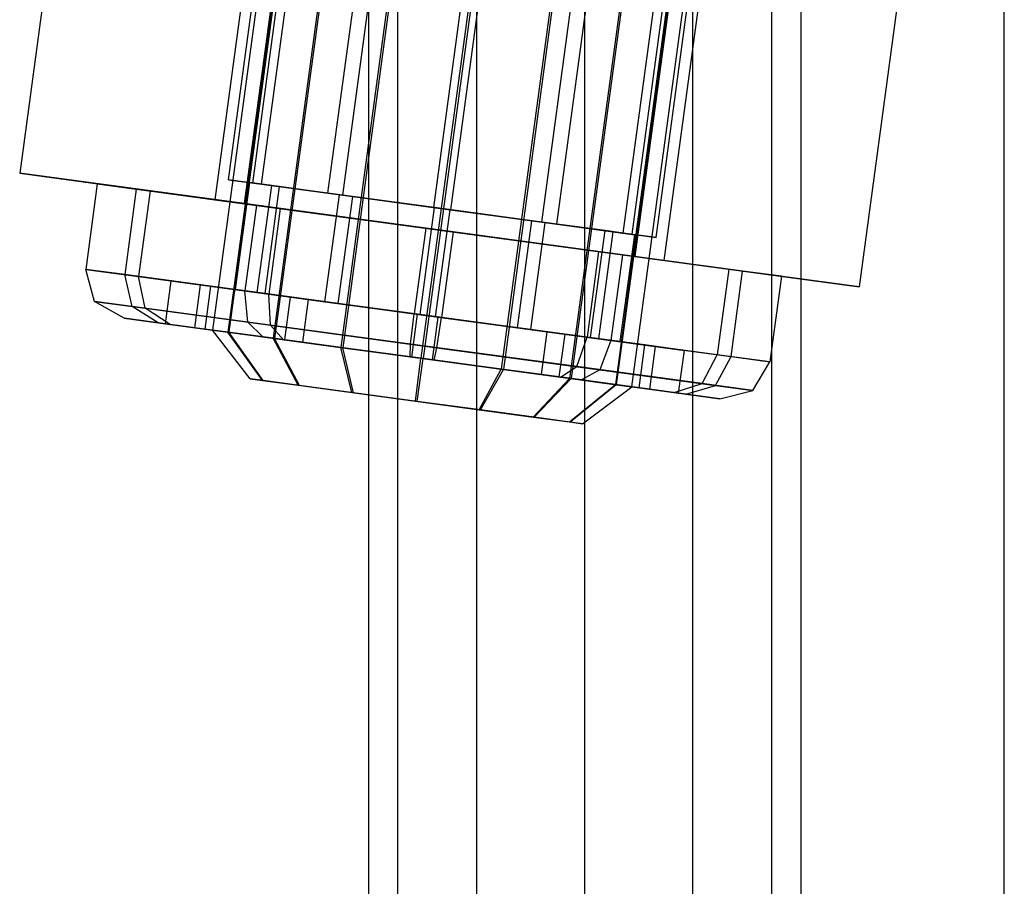
# Model space of a CAD drawing. Extents: x -3050 to 3050, y -2050 to 2050.
# Drawn here: x -1437 to -1414, y 455 to 475 of the extents above; entities that cross this region are included whole.
import ezdxf

# ---------------------------------------------------------------- set-up
doc = ezdxf.new("R2010")
doc.units = 0

msp = doc.modelspace()

# ---------------------------------------------------------------- linework, layer by layer
at = {"color": 0}
for p, q in [((-1414.285714, 414.282959, -200), (-1414.285714, 585.711531, -200)), ((-1429, 426, -524), (-1429, 574, -524)), ((-1428.330127, 426, -526.5), (-1428.330127, 574, -526.5)), ((-1428.330127, 426, -521.5), (-1428.330127, 574, -521.5)), ((-1426.5, 426, -528.330127), (-1426.5, 574, -528.330127)), ((-1426.5, 426, -519.669873), (-1426.5, 574, -519.669873)), ((-1424, 426, -529), (-1424, 574, -529)), ((-1424, 426, -519), (-1424, 574, -519)), ((-1421.5, 426, -528.330127), (-1421.5, 574, -528.330127)), ((-1421.5, 426, -519.669873), (-1421.5, 574, -519.669873)), ((-1419.669873, 426, -526.5), (-1419.669873, 574, -526.5)), ((-1419.669873, 426, -521.5), (-1419.669873, 574, -521.5)), ((-1419, 574, -524), (-1419, 426, -524)), ((-1428.93809, 494.932998, 1133.974344), (-1432.62271, 467.68096, 1133.974344)), ((-1428.578198, 494.884338, 1135.85142), (-1432.262818, 467.6323, 1135.85142)), ((-1428.558738, 494.881707, 1132.101174), (-1432.243358, 467.629669, 1132.101174)), ((-1427.533852, 494.743137, 1137.446634), (-1431.218472, 467.491099, 1137.446634)), ((-1427.497895, 494.738276, 1130.517083), (-1431.182516, 467.486238, 1130.517083)), ((-1425.964044, 494.530891, 1138.517129), (-1429.648664, 467.278853, 1138.517129)), ((-1425.917065, 494.524539, 1129.463234), (-1429.601685, 467.272501, 1129.463234)), ((-1424.107764, 494.279912, 1138.899933), (-1427.792384, 467.027874, 1138.899933)), ((-1424.056914, 494.273037, 1129.100067), (-1427.741534, 467.020999, 1129.100067)), ((-1422.247613, 494.02841, 1138.536766), (-1425.932233, 466.776372, 1138.536766)), ((-1422.200634, 494.022058, 1129.482871), (-1425.885254, 466.77002, 1129.482871)), ((-1420.666783, 493.814673, 1137.482917), (-1424.351403, 466.562635, 1137.482917)), ((-1420.630826, 493.809811, 1130.553366), (-1424.315446, 466.557773, 1130.553366)), ((-1419.60594, 493.671241, 1135.898826), (-1423.29056, 466.419203, 1135.898826)), ((-1419.58648, 493.66861, 1132.14858), (-1423.2711, 466.416572, 1132.14858)), ((-1422.911208, 466.367913, 1134.025656), (-1419.226588, 493.619951, 1134.025656)), ((-1436.145717, 478.248277, 1133.606108), (-1437.08362, 471.311395, 1133.606108)), ((-1431.624451, 477.636978, 1142.296206), (-1432.562355, 470.700096, 1142.296206)), ((-1432.248932, 471.162269, 1133.799341), (-1431.378022, 477.60366, 1133.799341)), ((-1430.948363, 477.545567, 1125.309902), (-1431.886266, 470.608685, 1125.309902)), ((-1431.685058, 471.08603, 1136.32421), (-1430.814148, 477.527421, 1136.32421)), ((-1431.486209, 471.059145, 1131.328238), (-1430.615299, 477.500535, 1131.328238)), ((-1429.945678, 470.850857, 1138.226309), (-1429.074768, 477.292247, 1138.226309)), ((-1429.601261, 470.80429, 1129.573032), (-1428.730351, 477.24568, 1129.573032)), ((-1427.496857, 470.519763, 1138.995972), (-1426.625947, 476.961154, 1138.995972)), ((-1427.099158, 470.465992, 1129.004028), (-1426.228248, 476.907383, 1129.004028)), ((-1424.994754, 470.181465, 1138.426968), (-1424.123844, 476.622856, 1138.426968)), ((-1424.650336, 470.134898, 1129.773691), (-1423.779426, 476.576289, 1129.773691)), ((-1423.109806, 469.92661, 1136.671762), (-1422.238896, 476.368001, 1136.671762)), ((-1422.040046, 476.341116, 1131.67579), (-1422.910956, 469.899725, 1131.67579)), ((-1421.905832, 476.322969, 1142.690098), (-1422.843735, 469.386087, 1142.690098)), ((-1422.347083, 469.823486, 1134.200659), (-1421.476173, 476.264877, 1134.200659)), ((-1421.229743, 476.231558, 1125.703794), (-1422.167646, 469.294676, 1125.703794)), ((-1416.708478, 475.620259, 1134.393892), (-1417.646381, 468.683377, 1134.393892)), ((-1431.886266, 470.608685, 1125.309902), (-1437.08362, 471.311395, 1133.606108)), ((-1437.08362, 471.311395, 1133.606108), (-1432.562355, 470.700096, 1142.296206)), ((-1435.286479, 471.068412, 1133.678946), (-1435.554452, 469.086445, 1133.678946)), ((-1434.066123, 470.903413, 1129.725181), (-1435.286479, 471.068412, 1133.678946)), ((-1435.286479, 471.068412, 1133.678946), (-1434.384282, 470.94643, 1137.718736)), ((-1431.685058, 471.08603, 1136.32421), (-1432.248932, 471.162269, 1133.799341)), ((-1432.248932, 471.162269, 1133.799341), (-1431.486209, 471.059145, 1131.328238)), ((-1432.088805, 468.617872, 1133.819407), (-1431.753839, 471.09533, 1133.819407)), ((-1431.753839, 471.09533, 1133.819407), (-1431.067389, 471.002518, 1131.595414)), ((-1431.246353, 471.026715, 1136.091789), (-1431.753839, 471.09533, 1133.819407)), ((-1429.945678, 470.850857, 1138.226309), (-1431.685058, 471.08603, 1136.32421)), ((-1431.581319, 468.549257, 1136.091789), (-1431.246353, 471.026715, 1136.091789)), ((-1431.486209, 471.059145, 1131.328238), (-1429.601261, 470.80429, 1129.573032)), ((-1429.680911, 470.815059, 1137.803678), (-1431.246353, 471.026715, 1136.091789)), ((-1434.384282, 470.94643, 1137.718736), (-1434.652255, 468.964464, 1137.718736)), ((-1434.384282, 470.94643, 1137.718736), (-1431.601274, 470.570153, 1140.762095)), ((-1434.066123, 470.903413, 1129.725181), (-1434.334095, 468.921447, 1129.725181)), ((-1431.050206, 470.495645, 1126.916851), (-1434.066123, 470.903413, 1129.725181)), ((-1431.402354, 468.52506, 1131.595414), (-1431.067389, 471.002518, 1131.595414)), ((-1431.067389, 471.002518, 1131.595414), (-1429.370935, 470.773148, 1130.015729)), ((-1430.015877, 468.337601, 1137.803678), (-1429.680911, 470.815059, 1137.803678)), ((-1427.496857, 470.519763, 1138.995972), (-1429.945678, 470.850857, 1138.226309)), ((-1427.476972, 470.517074, 1138.496375), (-1429.680911, 470.815059, 1137.803678)), ((-1429.601261, 470.80429, 1129.573032), (-1427.099158, 470.465992, 1129.004028)), ((-1432.562355, 470.700096, 1142.296206), (-1422.843735, 469.386087, 1142.690098)), ((-1422.167646, 469.294676, 1125.703794), (-1431.886266, 470.608685, 1125.309902)), ((-1431.601274, 470.570153, 1140.762095), (-1431.869247, 468.588186, 1140.762095)), ((-1431.601274, 470.570153, 1140.762095), (-1427.68316, 470.040403, 1141.993555)), ((-1429.705901, 468.29569, 1130.015729), (-1429.370935, 470.773148, 1130.015729)), ((-1429.370935, 470.773148, 1130.015729), (-1427.119043, 470.468681, 1129.503625)), ((-1431.050206, 470.495645, 1126.916851), (-1431.318178, 468.513679, 1126.916851)), ((-1427.046841, 469.954369, 1126.006445), (-1431.050206, 470.495645, 1126.916851)), ((-1427.811938, 468.039616, 1138.496375), (-1427.476972, 470.517074, 1138.496375)), ((-1424.994754, 470.181465, 1138.426968), (-1427.496857, 470.519763, 1138.995972)), ((-1425.225079, 470.212607, 1137.984271), (-1427.476972, 470.517074, 1138.496375)), ((-1427.454008, 467.991223, 1129.503625), (-1427.119043, 470.468681, 1129.503625)), ((-1427.119043, 470.468681, 1129.503625), (-1424.915104, 470.170696, 1130.196322)), ((-1427.099158, 470.465992, 1129.004028), (-1424.650336, 470.134898, 1129.773691)), ((-1425.560045, 467.735149, 1137.984271), (-1425.225079, 470.212607, 1137.984271)), ((-1425.250069, 467.693238, 1130.196322), (-1424.915104, 470.170696, 1130.196322)), ((-1423.528626, 469.983237, 1136.404586), (-1425.225079, 470.212607, 1137.984271)), ((-1423.109806, 469.92661, 1136.671762), (-1424.994754, 470.181465, 1138.426968)), ((-1424.915104, 470.170696, 1130.196322), (-1423.349661, 469.95904, 1131.908211)), ((-1424.650336, 470.134898, 1129.773691), (-1422.910956, 469.899725, 1131.67579)), ((-1427.68316, 470.040403, 1141.993555), (-1427.951132, 468.058436, 1141.993555)), ((-1427.68316, 470.040403, 1141.993555), (-1423.679795, 469.499127, 1141.083149)), ((-1427.046841, 469.954369, 1126.006445), (-1427.314813, 467.972403, 1126.006445)), ((-1423.128727, 469.424619, 1127.237905), (-1427.046841, 469.954369, 1126.006445)), ((-1423.863592, 467.505779, 1136.404586), (-1423.528626, 469.983237, 1136.404586)), ((-1423.349661, 469.95904, 1131.908211), (-1423.684627, 467.481582, 1131.908211)), ((-1422.842176, 469.890425, 1134.180593), (-1423.528626, 469.983237, 1136.404586)), ((-1423.349661, 469.95904, 1131.908211), (-1422.842176, 469.890425, 1134.180593)), ((-1423.177141, 467.412967, 1134.180593), (-1422.842176, 469.890425, 1134.180593)), ((-1422.347083, 469.823486, 1134.200659), (-1423.109806, 469.92661, 1136.671762)), ((-1422.910956, 469.899725, 1131.67579), (-1422.347083, 469.823486, 1134.200659)), ((-1423.679795, 469.499127, 1141.083149), (-1423.947768, 467.51716, 1141.083149)), ((-1423.679795, 469.499127, 1141.083149), (-1420.663878, 469.091359, 1138.274819)), ((-1423.128727, 469.424619, 1127.237905), (-1423.396699, 467.442653, 1127.237905)), ((-1420.345719, 469.048342, 1130.281264), (-1423.128727, 469.424619, 1127.237905)), ((-1422.843735, 469.386087, 1142.690098), (-1417.646381, 468.683377, 1134.393892)), ((-1417.646381, 468.683377, 1134.393892), (-1422.167646, 469.294676, 1125.703794)), ((-1435.554452, 469.086445, 1133.678946), (-1434.334095, 468.921447, 1129.725181)), ((-1434.652255, 468.964464, 1137.718736), (-1435.554452, 469.086445, 1133.678946)), ((-1435.348945, 468.345119, 1133.691115), (-1435.554452, 469.086445, 1133.678946)), ((-1431.869247, 468.588186, 1140.762095), (-1434.652255, 468.964464, 1137.718736)), ((-1434.480944, 468.227761, 1137.577784), (-1434.652255, 468.964464, 1137.718736)), ((-1420.663878, 469.091359, 1138.274819), (-1420.931851, 467.109392, 1138.274819)), ((-1420.663878, 469.091359, 1138.274819), (-1419.443522, 468.92636, 1134.321054)), ((-1420.613691, 467.066375, 1130.281264), (-1420.345719, 469.048342, 1130.281264)), ((-1419.443522, 468.92636, 1134.321054), (-1420.345719, 469.048342, 1130.281264)), ((-1434.334095, 468.921447, 1129.725181), (-1431.318178, 468.513679, 1126.916851)), ((-1434.174844, 468.186375, 1129.88721), (-1434.334095, 468.921447, 1129.725181)), ((-1433.708068, 467.827706, 1133.759209), (-1433.574082, 468.818689, 1133.759209)), ((-1433.574082, 468.818689, 1133.759209), (-1432.658815, 468.69494, 1130.793886)), ((-1432.897434, 468.727203, 1136.789052), (-1433.574082, 468.818689, 1133.759209)), ((-1433.03142, 467.736219, 1136.789052), (-1432.897434, 468.727203, 1136.789052)), ((-1430.810178, 468.444995, 1139.071571), (-1432.897434, 468.727203, 1136.789052)), ((-1419.443522, 468.92636, 1134.321054), (-1419.711494, 466.944394, 1134.321054)), ((-1432.792801, 467.703957, 1130.793886), (-1432.658815, 468.69494, 1130.793886)), ((-1432.658815, 468.69494, 1130.793886), (-1430.396877, 468.389114, 1128.687638)), ((-1431.402354, 468.52506, 1131.595414), (-1432.088805, 468.617872, 1133.819407)), ((-1432.088805, 468.617872, 1133.819407), (-1431.581319, 468.549257, 1136.091789)), ((-1427.951132, 468.058436, 1141.993555), (-1431.869247, 468.588186, 1140.762095)), ((-1431.803421, 467.865746, 1140.50579), (-1431.869247, 468.588186, 1140.762095)), ((-1431.581319, 468.549257, 1136.091789), (-1430.015877, 468.337601, 1137.803678)), ((-1429.705901, 468.29569, 1130.015729), (-1431.402354, 468.52506, 1131.595414)), ((-1431.318178, 468.513679, 1126.916851), (-1427.314813, 467.972403, 1126.006445)), ((-1431.27324, 467.794062, 1127.185325), (-1431.318178, 468.513679, 1126.916851)), ((-1434.480944, 468.227761, 1137.577784), (-1435.348945, 468.345119, 1133.691115)), ((-1434.663323, 467.956861, 1133.720493), (-1435.348945, 468.345119, 1133.691115)), ((-1435.348945, 468.345119, 1133.691115), (-1434.174844, 468.186375, 1129.88721)), ((-1430.944164, 467.454011, 1139.071571), (-1430.810178, 468.444995, 1139.071571)), ((-1427.871592, 468.047682, 1139.995166), (-1430.810178, 468.444995, 1139.071571)), ((-1430.530863, 467.398131, 1128.687638), (-1430.396877, 468.389114, 1128.687638)), ((-1430.396877, 468.389114, 1128.687638), (-1427.394353, 467.983157, 1128.004834)), ((-1430.015877, 468.337601, 1137.803678), (-1427.811938, 468.039616, 1138.496375)), ((-1427.454008, 467.991223, 1129.503625), (-1429.705901, 468.29569, 1130.015729)), ((-1431.803421, 467.865746, 1140.50579), (-1434.480944, 468.227761, 1137.577784)), ((-1433.877879, 467.850665, 1137.237496), (-1434.480944, 468.227761, 1137.577784)), ((-1433.600892, 467.813215, 1130.278383), (-1434.174844, 468.186375, 1129.88721)), ((-1434.174844, 468.186375, 1129.88721), (-1431.27324, 467.794062, 1127.185325)), ((-1428.033816, 467.356075, 1141.690574), (-1427.951132, 468.058436, 1141.993555)), ((-1428.005579, 467.056699, 1139.995166), (-1427.871592, 468.047682, 1139.995166)), ((-1423.947768, 467.51716, 1141.083149), (-1427.951132, 468.058436, 1141.993555)), ((-1424.869069, 467.641725, 1139.312362), (-1427.871592, 468.047682, 1139.995166)), ((-1433.600892, 467.813215, 1130.278383), (-1434.663323, 467.956861, 1133.720493)), ((-1434.663323, 467.956861, 1133.720493), (-1433.877879, 467.850665, 1137.237496)), ((-1433.877879, 467.850665, 1137.237496), (-1431.455019, 467.523082, 1139.887015)), ((-1433.03142, 467.736219, 1136.789052), (-1433.708068, 467.827706, 1133.759209)), ((-1433.708068, 467.827706, 1133.759209), (-1432.792801, 467.703957, 1130.793886)), ((-1430.975264, 467.458216, 1127.833478), (-1433.600892, 467.813215, 1130.278383)), ((-1428.033816, 467.356075, 1141.690574), (-1431.803421, 467.865746, 1140.50579)), ((-1431.455019, 467.523082, 1139.887015), (-1431.803421, 467.865746, 1140.50579)), ((-1427.811938, 468.039616, 1138.496375), (-1425.560045, 467.735149, 1137.984271)), ((-1427.528339, 466.992174, 1128.004834), (-1427.394353, 467.983157, 1128.004834)), ((-1425.250069, 467.693238, 1130.196322), (-1427.454008, 467.991223, 1129.503625)), ((-1427.421615, 467.273302, 1126.309426), (-1427.314813, 467.972403, 1126.006445)), ((-1427.394353, 467.983157, 1128.004834), (-1424.455768, 467.585845, 1128.928429)), ((-1427.314813, 467.972403, 1126.006445), (-1423.396699, 467.442653, 1127.237905)), ((-1430.944164, 467.454011, 1139.071571), (-1433.03142, 467.736219, 1136.789052)), ((-1432.792801, 467.703957, 1130.793886), (-1430.530863, 467.398131, 1128.687638)), ((-1432.62271, 467.68096, 1133.974344), (-1432.243358, 467.629669, 1132.101174)), ((-1432.262818, 467.6323, 1135.85142), (-1432.62271, 467.68096, 1133.974344)), ((-1431.746313, 466.553367, 1133.979682), (-1432.62271, 467.68096, 1133.974344)), ((-1431.218472, 467.491099, 1137.446634), (-1432.262818, 467.6323, 1135.85142)), ((-1431.461307, 466.514833, 1135.466177), (-1432.262818, 467.6323, 1135.85142)), ((-1432.243358, 467.629669, 1132.101174), (-1431.182516, 467.486238, 1130.517083)), ((-1431.445896, 466.512749, 1132.496281), (-1432.243358, 467.629669, 1132.101174)), ((-1430.975264, 467.458216, 1127.833478), (-1431.27324, 467.794062, 1127.185325)), ((-1431.27324, 467.794062, 1127.185325), (-1427.421615, 467.273302, 1126.309426)), ((-1425.560045, 467.735149, 1137.984271), (-1423.863592, 467.505779, 1136.404586)), ((-1423.684627, 467.481582, 1131.908211), (-1425.250069, 467.693238, 1130.196322)), ((-1425.003055, 466.650742, 1139.312362), (-1424.869069, 467.641725, 1139.312362)), ((-1422.607131, 467.335899, 1137.206114), (-1424.869069, 467.641725, 1139.312362)), ((-1424.589754, 466.594861, 1128.928429), (-1424.455768, 467.585845, 1128.928429)), ((-1424.455768, 467.585845, 1128.928429), (-1422.368512, 467.303636, 1131.210948)), ((-1431.455019, 467.523082, 1139.887015), (-1428.043946, 467.061886, 1140.959113)), ((-1429.648664, 467.278853, 1138.517129), (-1431.218472, 467.491099, 1137.446634)), ((-1430.634268, 466.403013, 1136.729459), (-1431.218472, 467.491099, 1137.446634)), ((-1431.182516, 467.486238, 1130.517083), (-1429.601685, 467.272501, 1129.463234)), ((-1430.605793, 466.399163, 1131.241807), (-1431.182516, 467.486238, 1130.517083)), ((-1427.489972, 466.986986, 1127.040887), (-1430.975264, 467.458216, 1127.833478)), ((-1428.005579, 467.056699, 1139.995166), (-1430.944164, 467.454011, 1139.071571)), ((-1430.530863, 467.398131, 1128.687638), (-1427.528339, 466.992174, 1128.004834)), ((-1424.182191, 466.835315, 1140.814675), (-1423.947768, 467.51716, 1141.083149)), ((-1420.931851, 467.109392, 1138.274819), (-1423.947768, 467.51716, 1141.083149)), ((-1423.863592, 467.505779, 1136.404586), (-1423.177141, 467.412967, 1134.180593)), ((-1423.177141, 467.412967, 1134.180593), (-1423.684627, 467.481582, 1131.908211)), ((-1423.396699, 467.442653, 1127.237905), (-1423.65201, 466.763632, 1127.49421)), ((-1423.396699, 467.442653, 1127.237905), (-1420.613691, 467.066375, 1130.281264)), ((-1427.792384, 467.027874, 1138.899933), (-1429.648664, 467.278853, 1138.517129)), ((-1429.391105, 466.234931, 1137.577206), (-1429.648664, 467.278853, 1138.517129)), ((-1429.601685, 467.272501, 1129.463234), (-1427.741534, 467.020999, 1129.100067)), ((-1429.353902, 466.229901, 1130.407244), (-1429.601685, 467.272501, 1129.463234)), ((-1428.043946, 467.061886, 1140.959113), (-1428.033816, 467.356075, 1141.690574)), ((-1424.182191, 466.835315, 1140.814675), (-1428.033816, 467.356075, 1141.690574)), ((-1427.489972, 466.986986, 1127.040887), (-1427.421615, 467.273302, 1126.309426)), ((-1427.421615, 467.273302, 1126.309426), (-1423.65201, 466.763632, 1127.49421)), ((-1422.741117, 466.344916, 1137.206114), (-1422.607131, 467.335899, 1137.206114)), ((-1421.691864, 467.21215, 1134.240791), (-1422.607131, 467.335899, 1137.206114)), ((-1422.368512, 467.303636, 1131.210948), (-1422.502498, 466.312653, 1131.210948)), ((-1422.368512, 467.303636, 1131.210948), (-1421.691864, 467.21215, 1134.240791)), ((-1421.82585, 466.221167, 1134.240791), (-1421.691864, 467.21215, 1134.240791)), ((-1428.043946, 467.061886, 1140.959113), (-1424.558654, 466.590657, 1140.166522)), ((-1425.003055, 466.650742, 1139.312362), (-1428.005579, 467.056699, 1139.995166)), ((-1427.92108, 466.036175, 1137.880356), (-1427.792384, 467.027874, 1138.899933)), ((-1427.880811, 466.030731, 1130.119644), (-1427.741534, 467.020999, 1129.100067)), ((-1425.932233, 466.776372, 1138.536766), (-1427.792384, 467.027874, 1138.899933)), ((-1427.741534, 467.020999, 1129.100067), (-1425.885254, 466.77002, 1129.482871)), ((-1427.528339, 466.992174, 1128.004834), (-1424.589754, 466.594861, 1128.928429)), ((-1424.0789, 466.525791, 1128.112985), (-1427.489972, 466.986986, 1127.040887)), ((-1421.280587, 466.443003, 1138.11279), (-1420.931851, 467.109392, 1138.274819)), ((-1420.974487, 466.401616, 1130.422216), (-1420.613691, 467.066375, 1130.281264)), ((-1419.711494, 466.944394, 1134.321054), (-1420.931851, 467.109392, 1138.274819)), ((-1420.613691, 467.066375, 1130.281264), (-1419.711494, 466.944394, 1134.321054)), ((-1420.106486, 466.284258, 1134.308885), (-1419.711494, 466.944394, 1134.321054)), ((-1426.447989, 465.837006, 1137.592756), (-1425.932233, 466.776372, 1138.536766)), ((-1426.410785, 465.831976, 1130.422794), (-1425.885254, 466.77002, 1129.482871)), ((-1424.351403, 466.562635, 1137.482917), (-1425.932233, 466.776372, 1138.536766)), ((-1425.885254, 466.77002, 1129.482871), (-1424.315446, 466.557773, 1130.553366)), ((-1424.558654, 466.590657, 1140.166522), (-1424.182191, 466.835315, 1140.814675)), ((-1421.280587, 466.443003, 1138.11279), (-1424.182191, 466.835315, 1140.814675)), ((-1423.65201, 466.763632, 1127.49421), (-1424.0789, 466.525791, 1128.112985)), ((-1423.65201, 466.763632, 1127.49421), (-1420.974487, 466.401616, 1130.422216)), ((-1431.445896, 466.512749, 1132.496281), (-1431.746313, 466.553367, 1133.979682)), ((-1431.746313, 466.553367, 1133.979682), (-1431.461307, 466.514833, 1135.466177)), ((-1431.461307, 466.514833, 1135.466177), (-1430.634268, 466.403013, 1136.729459)), ((-1430.605793, 466.399163, 1131.241807), (-1431.445896, 466.512749, 1132.496281)), ((-1425.196097, 465.667743, 1136.758193), (-1424.351403, 466.562635, 1137.482917)), ((-1425.167623, 465.663893, 1131.270541), (-1424.315446, 466.557773, 1130.553366)), ((-1422.741117, 466.344916, 1137.206114), (-1425.003055, 466.650742, 1139.312362)), ((-1424.589754, 466.594861, 1128.928429), (-1422.502498, 466.312653, 1131.210948)), ((-1424.558654, 466.590657, 1140.166522), (-1421.933026, 466.235658, 1137.721617)), ((-1423.29056, 466.419203, 1135.898826), (-1424.351403, 466.562635, 1137.482917)), ((-1424.315446, 466.557773, 1130.553366), (-1423.2711, 466.416572, 1132.14858)), ((-1421.656039, 466.198208, 1130.762504), (-1424.0789, 466.525791, 1128.112985)), ((-1430.634268, 466.403013, 1136.729459), (-1429.391105, 466.234931, 1137.577206)), ((-1429.353902, 466.229901, 1130.407244), (-1430.605793, 466.399163, 1131.241807)), ((-1429.391105, 466.234931, 1137.577206), (-1427.92108, 466.036175, 1137.880356)), ((-1427.880811, 466.030731, 1130.119644), (-1429.353902, 466.229901, 1130.407244)), ((-1424.355994, 465.554157, 1135.503719), (-1423.29056, 466.419203, 1135.898826)), ((-1423.2711, 466.416572, 1132.14858), (-1424.340584, 465.552073, 1132.533823)), ((-1424.055578, 465.513539, 1134.020318), (-1422.911208, 466.367913, 1134.025656)), ((-1422.911208, 466.367913, 1134.025656), (-1423.29056, 466.419203, 1135.898826)), ((-1423.2711, 466.416572, 1132.14858), (-1422.911208, 466.367913, 1134.025656)), ((-1421.82585, 466.221167, 1134.240791), (-1422.741117, 466.344916, 1137.206114)), ((-1422.502498, 466.312653, 1131.210948), (-1421.82585, 466.221167, 1134.240791)), ((-1421.933026, 466.235658, 1137.721617), (-1421.280587, 466.443003, 1138.11279)), ((-1421.933026, 466.235658, 1137.721617), (-1420.870595, 466.092011, 1134.279507)), ((-1421.656039, 466.198208, 1130.762504), (-1420.974487, 466.401616, 1130.422216)), ((-1420.106486, 466.284258, 1134.308885), (-1421.280587, 466.443003, 1138.11279)), ((-1420.974487, 466.401616, 1130.422216), (-1420.106486, 466.284258, 1134.308885)), ((-1420.870595, 466.092011, 1134.279507), (-1420.106486, 466.284258, 1134.308885)), ((-1427.92108, 466.036175, 1137.880356), (-1426.447989, 465.837006, 1137.592756)), ((-1426.410785, 465.831976, 1130.422794), (-1427.880811, 466.030731, 1130.119644)), ((-1420.870595, 466.092011, 1134.279507), (-1421.656039, 466.198208, 1130.762504)), ((-1426.447989, 465.837006, 1137.592756), (-1425.196097, 465.667743, 1136.758193)), ((-1425.167623, 465.663893, 1131.270541), (-1426.410785, 465.831976, 1130.422794)), ((-1425.196097, 465.667743, 1136.758193), (-1424.355994, 465.554157, 1135.503719)), ((-1424.340584, 465.552073, 1132.533823), (-1425.167623, 465.663893, 1131.270541)), ((-1424.355994, 465.554157, 1135.503719), (-1424.055578, 465.513539, 1134.020318)), ((-1424.055578, 465.513539, 1134.020318), (-1424.340584, 465.552073, 1132.533823))]:
    msp.add_line(p, q, dxfattribs=at)

doc.saveas('drawing.dxf')
